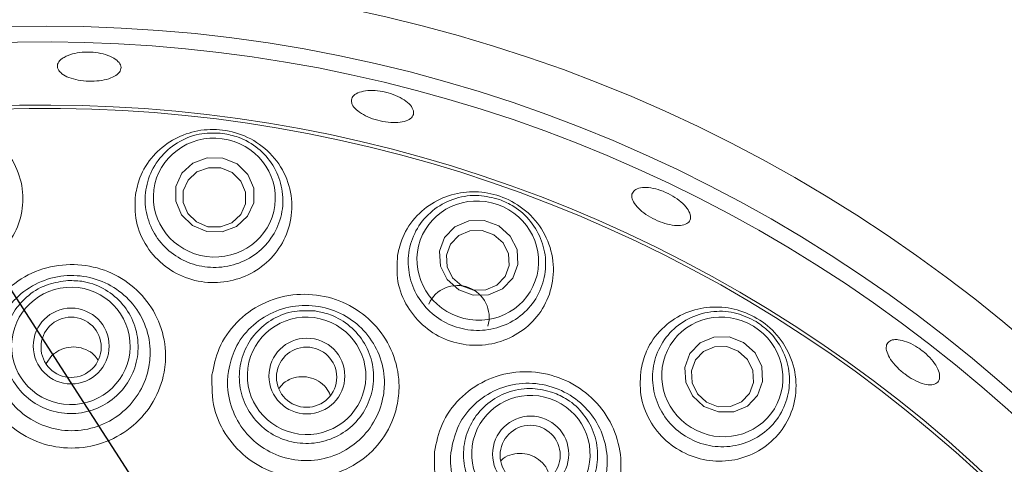
# Model space of a CAD drawing. Units: millimetres. Extents: x 5 to 415, y 5 to 292.
# Drawn here: x 154 to 158, y 102 to 104 of the extents above; entities that cross this region are included whole.
import ezdxf

# ---------------------------------------------------------------- set-up
doc = ezdxf.new("R2010")
doc.units = ezdxf.units.MM
doc.layers.add('BEMAßUNG', color=96, linetype='Continuous')
doc.dimstyles.new('SLDDIMSTYLE5', dxfattribs={"dimtxt": 0.18, "dimasz": 3.302, "dimexe": 0, "dimexo": 0.0625, "dimgap": 0, "dimtad": 0, "dimtih": 1, "dimtoh": 1, "dimdec": 0, "dimrnd": 1e-09, "dimzin": 0, "dimdsep": 46, "dimtxsty": 'Standard', "dimsah": 1, "dimcen": 0.09, "dimadec": 0, "dimazin": 0, "dimtfac": 3.302, "dimtdec": 0, "dimtofl": 0, "dimtmove": 0, "dimatfit": 3, "dimfxl": 0, "dimfrac": 2, "dimtolj": 1, "dimtzin": 0, "dimarcsym": 0})

msp = doc.modelspace()

# ---------------------------------------------------------------- linework, layer by layer
at = {"color": 7, "linetype": 'Continuous', "lineweight": 15}
for p, q in [((154.09711, 102.18068), (154.07303, 102.14727)), ((155.069, 102.06666), (155.04748, 102.04347))]:
    msp.add_line(p, q, dxfattribs=at)
at = {"color": 7, "linetype": 'Continuous', "lineweight": 15, "flags": 128}
for points in [[(154.87093, 102.72218), (154.81074, 102.69984), (154.74577, 102.70115), (154.68591, 102.72591), (154.64029, 102.77035), (154.61584, 102.8277), (154.61628, 102.88923), (154.64156, 102.94558), (154.68781, 102.98817), (154.74801, 103.01051), (154.81298, 103.0092), (154.87283, 102.98444), (154.91846, 102.94), (154.94291, 102.88265), (154.94247, 102.82112), (154.91719, 102.76477), (154.87093, 102.72218)], [(154.85122, 102.73802), (154.88822, 102.77209), (154.90844, 102.81717), (154.90879, 102.8664), (154.88923, 102.91228), (154.85273, 102.94783), (154.80485, 102.96763), (154.75287, 102.96868), (154.70472, 102.95081), (154.66771, 102.91674), (154.64749, 102.87166), (154.64713, 102.82243), (154.6667, 102.77655), (154.7032, 102.741), (154.75108, 102.7212), (154.80306, 102.72015), (154.85122, 102.73802)], [(155.75303, 102.49957), (155.7249, 102.55621), (155.72119, 102.61808), (155.74245, 102.67578), (155.78546, 102.7205), (155.84367, 102.74546), (155.90821, 102.74684), (155.96925, 102.72444), (156.01752, 102.68166), (156.04565, 102.62503), (156.04937, 102.56315), (156.0281, 102.50546), (155.98509, 102.46073), (155.92688, 102.43577), (155.86235, 102.43439), (155.80129, 102.4568), (155.75303, 102.49957)], [(155.77586, 102.50755), (155.81448, 102.47333), (155.86332, 102.45541), (155.91495, 102.45651), (155.96151, 102.47647), (155.99592, 102.51226), (156.01293, 102.55841), (156.00996, 102.60791), (155.98745, 102.65322), (155.94884, 102.68744), (155.9, 102.70536), (155.84837, 102.70426), (155.80181, 102.68429), (155.7674, 102.64851), (155.75039, 102.60236), (155.75336, 102.55286), (155.77586, 102.50755)], [(156.78105, 102.01175), (156.75308, 102.06925), (156.74931, 102.13172), (156.7703, 102.18965), (156.81287, 102.23422), (156.87053, 102.25865), (156.9345, 102.25922), (156.99505, 102.23584), (157.04296, 102.19207), (157.07093, 102.13457), (157.0747, 102.0721), (157.0537, 102.01417), (157.01114, 101.9696), (156.95348, 101.94517), (156.8895, 101.9446), (156.82895, 101.96798), (156.78105, 102.01175)], [(156.80158, 102.02053), (156.8399, 101.98551), (156.88834, 101.9668), (156.93952, 101.96726), (156.98565, 101.9868), (157.0197, 102.02246), (157.0365, 102.0688), (157.03348, 102.11878), (157.0111, 102.16478), (156.97278, 102.1998), (156.92434, 102.2185), (156.87316, 102.21805), (156.82703, 102.1985), (156.79298, 102.16284), (156.77618, 102.1165), (156.7792, 102.06652), (156.80158, 102.02053)]]:
    msp.add_lwpolyline(points, dxfattribs=at)
at = {"color": 7, "linetype": 'Continuous', "lineweight": 15}
for centre, radius in [((154.07377, 97.46193), 6.3), ((154.07377, 97.46193), 6.1), ((154.17813, 102.22095), 0.15907), ((154.17781, 102.21583), 0.12623), ((155.16537, 102.09516), 0.15894), ((155.16416, 102.09034), 0.12618), ((156.10286, 101.76791), 0.15942), ((156.10089, 101.76293), 0.12588)]:
    msp.add_circle(centre, radius, dxfattribs=at)
for centre, radius, start, end in [((154.07377, 97.46193), 12.86667, 137.739994, 42.260006), ((154.07377, 97.46193), 6.03333, 34.104916, 23.450416), ((154.07377, 97.46193), 5.76903, 40.82322, 20.707169), ((154.07377, 97.46193), 5.75512, 40.284987, 21.117891), ((155.79638, 102.34208), 0.13268, 343.3639, 155.55501)]:
    msp.add_arc(centre, radius, start, end, dxfattribs=at)
at = {"color": 8, "linetype": 'Continuous', "lineweight": 15}
for start, end in [(137.605663, 270), (270, 42.394337)]:
    msp.add_arc((154.07377, 97.46193), 12.83359, start, end, dxfattribs=at)
at = {"color": 7, "linetype": 'Continuous', "lineweight": 15}
for centre, major_axis, ratio in [((154.7778, 102.84318), (0.25335, -0.03315), 0.9749213), ((155.88124, 102.57921), (0.24092, -0.0851), 0.9749213), ((154.17683, 102.22152), (0.24743, 0.01967), 0.9909006), ((156.90569, 102.09159), (0.21797, -0.13333), 0.9749213), ((155.16415, 102.09609), (0.24611, -0.0322), 0.9909006), ((156.10382, 101.76812), (0.23404, -0.08266), 0.9909006)]:
    msp.add_ellipse(centre, major_axis=major_axis, ratio=ratio, dxfattribs=at)
for points, knots in [([(154.15713, 103.43604), (154.16856, 103.44039), (154.1914, 103.4491), (154.23559, 103.45422), (154.281, 103.45246), (154.3235, 103.44355), (154.35805, 103.42872), (154.38083, 103.40973), (154.38927, 103.38885), (154.38243, 103.36848), (154.36103, 103.35086), (154.32747, 103.3379), (154.28555, 103.33093), (154.24005, 103.33063), (154.19612, 103.33699), (154.15865, 103.34934), (154.13182, 103.36644), (154.11863, 103.38653), (154.12079, 103.40733), (154.13534, 103.42443), (154.15107, 103.43281), (154.15713, 103.43604)], [0, 0, 0, 0, 0.0536653, 0.1073331, 0.1609882, 0.2146275, 0.2682609, 0.3218903, 0.3755475, 0.4292573, 0.4830344, 0.5368407, 0.5905976, 0.6442476, 0.6978019, 0.7513545, 0.8049863, 0.8587103, 0.91249, 0.966255, 1, 1, 1, 1]), ([(155.35196, 103.2475), (155.35306, 103.25432), (155.35525, 103.26797), (155.3769, 103.28308), (155.40942, 103.29187), (155.45045, 103.29297), (155.49495, 103.28624), (155.53799, 103.27237), (155.57472, 103.25297), (155.60104, 103.23034), (155.614, 103.20714), (155.6122, 103.18609), (155.5958, 103.16957), (155.56663, 103.15938), (155.52792, 103.15658), (155.48406, 103.16134), (155.44004, 103.17304), (155.40073, 103.19036), (155.37079, 103.21139), (155.35483, 103.23132), (155.35276, 103.24299), (155.35196, 103.2475)], [0, 0, 0, 0, 0.0537553, 0.1075119, 0.1612386, 0.2149298, 0.2685944, 0.3222411, 0.3758791, 0.4295108, 0.4831465, 0.5368179, 0.5905544, 0.6443486, 0.6981497, 0.751866, 0.8054716, 0.8590149, 0.9125883, 0.9662576, 1, 1, 1, 1]), ([(153.31927, 102.87362), (153.31868, 102.83573), (153.31749, 102.75992), (153.36731, 102.65386), (153.44858, 102.57138), (153.55227, 102.52234), (153.66365, 102.51026), (153.77102, 102.53393), (153.86419, 102.58956), (153.93449, 102.67141), (153.97475, 102.77201), (153.97925, 102.88206), (153.94468, 102.98963), (153.87268, 103.08036), (153.77276, 103.14053), (153.66105, 103.16294), (153.55303, 103.14934), (153.45754, 103.10519), (153.38077, 103.03442), (153.33424, 102.95313), (153.32354, 102.89628), (153.31927, 102.87362)], [0, 0, 0, 0, 0.0577165, 0.1154836, 0.1715716, 0.225194, 0.2768992, 0.3276163, 0.3782429, 0.4296208, 0.4825718, 0.5377193, 0.5950302, 0.6532349, 0.7098868, 0.7629297, 0.8126111, 0.8612228, 0.9113575, 0.9646645, 1, 1, 1, 1]), ([(154.4472, 102.85513), (154.44577, 102.81767), (154.44289, 102.74271), (154.48934, 102.63571), (154.56714, 102.55106), (154.66759, 102.49831), (154.77716, 102.48119), (154.88478, 102.49938), (154.9802, 102.55015), (155.05432, 102.62866), (155.09906, 102.72815), (155.1076, 102.83929), (155.07596, 102.94935), (155.00628, 103.04285), (154.90933, 103.10608), (154.80113, 103.13303), (154.69476, 103.12556), (154.59751, 103.08716), (154.51647, 103.01981), (154.46501, 102.93819), (154.45234, 102.8791), (154.4472, 102.85513)], [0, 0, 0, 0, 0.0568193, 0.1137076, 0.1685461, 0.2211048, 0.2722018, 0.3227645, 0.3736592, 0.4257215, 0.4797116, 0.5360042, 0.5940072, 0.6517747, 0.706772, 0.7579479, 0.8067497, 0.8558347, 0.9074266, 0.9624509, 1, 1, 1, 1]), ([(154.81303, 103.11245), (154.83507, 103.10804), (154.88843, 103.09736), (154.96384, 103.05266), (155.02728, 102.98106), (155.06371, 102.89213), (155.0683, 102.79529), (155.03908, 102.70145), (154.97871, 102.62254), (154.89481, 102.56869), (154.79837, 102.5459), (154.701, 102.55546), (154.61292, 102.59505), (154.54263, 102.66016), (154.49725, 102.74458), (154.48241, 102.84004), (154.50118, 102.93603), (154.55249, 103.0209), (154.63008, 103.08291), (154.72138, 103.1164), (154.78372, 103.11371), (154.81303, 103.11245)], [0, 0, 0, 0, 0.0367492, 0.0889691, 0.1413022, 0.1947617, 0.2494614, 0.3049832, 0.360519, 0.4152352, 0.468681, 0.5209983, 0.5728117, 0.6249209, 0.6779851, 0.7322877, 0.7876012, 0.8432354, 0.8983111, 0.9521907, 1, 1, 1, 1]), ([(156.5273, 102.85728), (156.53023, 102.86353), (156.53609, 102.87602), (156.56153, 102.8855), (156.59596, 102.88646), (156.63669, 102.87816), (156.67874, 102.86161), (156.71745, 102.83858), (156.74845, 102.81174), (156.76831, 102.7842), (156.77486, 102.75919), (156.7674, 102.7396), (156.74676, 102.72764), (156.7152, 102.72461), (156.67624, 102.73076), (156.63424, 102.74527), (156.59398, 102.7664), (156.55989, 102.7918), (156.53607, 102.81862), (156.52574, 102.84121), (156.52687, 102.85281), (156.5273, 102.85728)], [0, 0, 0, 0, 0.0537511, 0.1075016, 0.1612252, 0.2149104, 0.268576, 0.3222208, 0.3758581, 0.4294875, 0.4831264, 0.5368034, 0.5905466, 0.6443443, 0.6981361, 0.7518451, 0.8054427, 0.8589842, 0.9125674, 0.9662465, 1, 1, 1, 1]), ([(155.54534, 102.60228), (155.54311, 102.56531), (155.53865, 102.49131), (155.5814, 102.38383), (155.65524, 102.29719), (155.7522, 102.24072), (155.85986, 102.21859), (155.96762, 102.23142), (156.06518, 102.2775), (156.14294, 102.35296), (156.1919, 102.45161), (156.20418, 102.56393), (156.17543, 102.67612), (156.1087, 102.77179), (156.01583, 102.83779), (155.91159, 102.86941), (155.80652, 102.86796), (155.70711, 102.83481), (155.62184, 102.77032), (155.56585, 102.68831), (155.5513, 102.62724), (155.54534, 102.60228)], [0, 0, 0, 0, 0.0556193, 0.1113134, 0.1649302, 0.2166378, 0.2673557, 0.3179786, 0.3693511, 0.4222954, 0.4774345, 0.5347388, 0.5929426, 0.6496002, 0.7026531, 0.7523393, 0.8009482, 0.8510742, 0.9043698, 0.9609119, 1, 1, 1, 1]), ([(155.97169, 102.83527), (155.99233, 102.82637), (156.0423, 102.80483), (156.10677, 102.74543), (156.15393, 102.6622), (156.17108, 102.56765), (156.15544, 102.47197), (156.10734, 102.38625), (156.03189, 102.32162), (155.93863, 102.28639), (155.83956, 102.28415), (155.7463, 102.31375), (155.66837, 102.37078), (155.61316, 102.44909), (155.58632, 102.54109), (155.59166, 102.63756), (155.62997, 102.72754), (155.6978, 102.79989), (155.78659, 102.84441), (155.88286, 102.8582), (155.94328, 102.8426), (155.97169, 102.83527)], [0, 0, 0, 0, 0.0367499, 0.0889697, 0.1413019, 0.1947619, 0.2494617, 0.3049836, 0.360519, 0.4152341, 0.4686804, 0.5209974, 0.5728127, 0.6249206, 0.6779852, 0.732288, 0.7876017, 0.8432354, 0.8983101, 0.9521907, 1, 1, 1, 1]), ([(153.78905, 102.2219), (153.79663, 102.25873), (153.81309, 102.33875), (153.88617, 102.44479), (153.99382, 102.5255), (154.12274, 102.56582), (154.25581, 102.56255), (154.37907, 102.51795), (154.48091, 102.43702), (154.55112, 102.32692), (154.57716, 102.21261), (154.56959, 102.09646), (154.52873, 101.98523), (154.44288, 101.8824), (154.32728, 101.81357), (154.19574, 101.7864), (154.06298, 101.80329), (153.94345, 101.86197), (153.85014, 101.95593), (153.79365, 102.07461), (153.78361, 102.1676), (153.78846, 102.21599), (153.78905, 102.2219)], [0, 0, 0, 0, 0.0467068, 0.1014858, 0.1563983, 0.2105088, 0.2633948, 0.3155626, 0.3679918, 0.4213615, 0.4756228, 0.5117494, 0.5654611, 0.6193872, 0.6731329, 0.7267113, 0.7800796, 0.8332228, 0.8862213, 0.9392346, 0.9925751, 1, 1, 1, 1]), ([(153.85369, 102.22764), (153.85321, 102.22265), (153.84933, 102.18167), (153.85804, 102.10339), (153.90536, 102.00341), (153.983, 101.9242), (154.08258, 101.87453), (154.19326, 101.86021), (154.30295, 101.88324), (154.39934, 101.94145), (154.47106, 102.02822), (154.50544, 102.1219), (154.51227, 102.21988), (154.49109, 102.31641), (154.43291, 102.4097), (154.34779, 102.47853), (154.24424, 102.51658), (154.1322, 102.51932), (154.02387, 102.48483), (153.93389, 102.41614), (153.87328, 102.32634), (153.85986, 102.25877), (153.85369, 102.22764)], [0, 0, 0, 0, 0.0074848, 0.0614027, 0.1142993, 0.1670794, 0.2197025, 0.2723859, 0.3253243, 0.3786756, 0.4325516, 0.4865248, 0.5229372, 0.5776678, 0.6313799, 0.6839205, 0.7359799, 0.7886676, 0.8426854, 0.8977457, 0.9529001, 1, 1, 1, 1]), ([(154.15509, 102.49497), (154.17757, 102.49518), (154.23163, 102.49568), (154.31404, 102.46658), (154.38955, 102.40818), (154.44126, 102.32774), (154.46324, 102.23487), (154.45292, 102.13988), (154.41143, 102.05358), (154.34347, 101.98577), (154.2568, 101.94412), (154.16124, 101.93326), (154.06754, 101.95432), (153.98618, 102.00492), (153.92627, 102.07939), (153.89458, 102.16945), (153.89476, 102.26493), (153.92686, 102.35518), (153.9873, 102.42924), (154.06666, 102.47993), (154.12652, 102.49011), (154.15509, 102.49497)], [0, 0, 0, 0, 0.0381505, 0.0917468, 0.1453516, 0.1990266, 0.2527788, 0.3065784, 0.3603764, 0.4141246, 0.4677952, 0.5213987, 0.5749675, 0.6285559, 0.6822064, 0.7359353, 0.7897242, 0.8435294, 0.8972979, 0.9509943, 1, 1, 1, 1]), ([(154.76778, 102.10016), (154.77565, 102.13807), (154.79243, 102.21898), (154.86671, 102.32466), (154.97468, 102.4038), (155.10448, 102.44222), (155.23863, 102.43623), (155.36193, 102.38844), (155.46236, 102.30516), (155.53059, 102.19438), (155.55531, 102.08089), (155.5471, 101.96551), (155.50567, 101.85488), (155.41881, 101.75293), (155.30223, 101.68567), (155.17005, 101.66066), (155.03736, 101.67999), (154.91835, 101.74103), (154.82698, 101.8367), (154.76708, 101.96121), (154.76754, 102.05228), (154.76778, 102.10016)], [0, 0, 0, 0, 0.0479308, 0.102318, 0.1572675, 0.2119537, 0.2655527, 0.3180367, 0.3702018, 0.4229876, 0.4767861, 0.5126395, 0.5666697, 0.6208267, 0.6747177, 0.7283968, 0.7819006, 0.8351772, 0.8882514, 0.9412354, 1, 1, 1, 1]), ([(154.83515, 102.10424), (154.83476, 102.10037), (154.83077, 102.06043), (154.83826, 101.98309), (154.88414, 101.88229), (154.96044, 101.80182), (155.05936, 101.7505), (155.17007, 101.73449), (155.28042, 101.756), (155.37789, 101.81302), (155.45079, 101.89903), (155.486, 101.99217), (155.49362, 102.08946), (155.47371, 102.18523), (155.41717, 102.27901), (155.33312, 102.34965), (155.22942, 102.3901), (155.11647, 102.39479), (155.0075, 102.36165), (154.9173, 102.29419), (154.85554, 102.20468), (154.84166, 102.13628), (154.83515, 102.10424)], [0, 0, 0, 0, 0.00578232, 0.05957439, 0.11201322, 0.16467945, 0.21731186, 0.27012313, 0.32328229, 0.37696952, 0.43126505, 0.48568214, 0.52184346, 0.57605299, 0.62904667, 0.6811827, 0.73347803, 0.78691168, 0.8416318, 0.89686926, 0.95169584, 1, 1, 1, 1]), ([(156.56544, 102.12526), (156.56258, 102.08874), (156.55684, 102.01567), (156.59614, 101.90817), (156.66612, 101.82004), (156.75973, 101.76035), (156.86553, 101.73384), (156.97331, 101.74202), (157.07271, 101.7842), (157.15362, 101.8574), (157.20603, 101.95584), (157.22116, 102.06941), (157.1948, 102.18302), (157.13137, 102.27978), (157.04317, 102.34784), (156.94279, 102.38371), (156.83843, 102.38755), (156.73663, 102.35861), (156.64758, 102.29596), (156.58805, 102.21335), (156.57199, 102.15078), (156.56544, 102.12526)], [0, 0, 0, 0, 0.0542987, 0.108667, 0.1611822, 0.2122583, 0.2628185, 0.313727, 0.3658149, 0.4198454, 0.4761767, 0.5341954, 0.5919327, 0.6468609, 0.6979729, 0.7467562, 0.7958676, 0.8475186, 0.9026008, 0.9602721, 1, 1, 1, 1]), ([(155.19974, 102.36808), (155.22177, 102.36361), (155.27475, 102.35286), (155.34931, 102.30726), (155.41103, 102.23444), (155.44489, 102.14501), (155.44708, 102.0496), (155.41724, 101.95882), (155.35871, 101.88303), (155.27814, 101.83084), (155.1847, 101.80812), (155.08897, 101.81737), (155.0017, 101.85745), (154.93264, 101.92385), (154.88952, 102.00916), (154.87724, 102.10384), (154.89727, 102.19719), (154.94744, 102.2788), (155.02195, 102.33867), (155.11012, 102.37176), (155.17079, 102.36927), (155.19974, 102.36808)], [0, 0, 0, 0, 0.0381505, 0.0917473, 0.145352, 0.1990274, 0.2527793, 0.3065793, 0.3603775, 0.4141252, 0.4677955, 0.5213966, 0.5749679, 0.6285553, 0.6822065, 0.7359355, 0.7897242, 0.8435291, 0.8972975, 0.9509944, 1, 1, 1, 1]), ([(157.04739, 102.32325), (157.06573, 102.31026), (157.11013, 102.2788), (157.16084, 102.20729), (157.18968, 102.11608), (157.18679, 102.02002), (157.15159, 101.92968), (157.08673, 101.85584), (156.99948, 101.80831), (156.90094, 101.79324), (156.80357, 101.81165), (156.7185, 101.85998), (156.65413, 101.93198), (156.6164, 102.02005), (156.60928, 102.11562), (156.63456, 102.20887), (156.69074, 102.28892), (156.77213, 102.34559), (156.86825, 102.37068), (156.96528, 102.36414), (157.02113, 102.33633), (157.04739, 102.32325)], [0, 0, 0, 0, 0.0367496, 0.0889697, 0.1413027, 0.1947623, 0.2494626, 0.3049838, 0.3605183, 0.415234, 0.4686793, 0.5209983, 0.5728124, 0.6249215, 0.6779859, 0.7322889, 0.7876016, 0.8432362, 0.8983116, 0.9521924, 1, 1, 1, 1]), ([(154.28997, 102.16268), (154.28527, 102.16965), (154.27273, 102.18827), (154.24034, 102.20791), (154.19886, 102.21903), (154.15584, 102.21562), (154.1209, 102.20128), (154.10373, 102.18642), (154.09711, 102.18068)], [0, 0, 0, 0, 0.1152116, 0.3075018, 0.4988677, 0.6895313, 0.8802879, 1, 1, 1, 1]), ([(157.64237, 102.24762), (157.6536, 102.24553), (157.67606, 102.24135), (157.71482, 102.22229), (157.75179, 102.19608), (157.78345, 102.16474), (157.80609, 102.13207), (157.81729, 102.1018), (157.81586, 102.07746), (157.80201, 102.06182), (157.77728, 102.05666), (157.74436, 102.06252), (157.70693, 102.07863), (157.66915, 102.10306), (157.63529, 102.13297), (157.60913, 102.16504), (157.59366, 102.19576), (157.59068, 102.22187), (157.60073, 102.24029), (157.61963, 102.24849), (157.63604, 102.24786), (157.64237, 102.24762)], [0, 0, 0, 0, 0.053673, 0.107349, 0.1610055, 0.214653, 0.2682843, 0.3219153, 0.3755609, 0.4292486, 0.483006, 0.5368085, 0.590593, 0.6442768, 0.697855, 0.7513961, 0.8049952, 0.8586979, 0.9124629, 0.9662426, 1, 1, 1, 1]), ([(155.26353, 102.01496), (155.25819, 102.02581), (155.24663, 102.04929), (155.21454, 102.07563), (155.17464, 102.09181), (155.13162, 102.09394), (155.09517, 102.08414), (155.07629, 102.07153), (155.069, 102.06666)], [0, 0, 0, 0, 0.1572077, 0.3401471, 0.5221953, 0.7037223, 0.8855494, 1, 1, 1, 1]), ([(155.69981, 101.77742), (155.70805, 101.81666), (155.72528, 101.89873), (155.80092, 102.00428), (155.90886, 102.08181), (156.03884, 102.11849), (156.17359, 102.11009), (156.297, 102.05913), (156.39619, 101.97302), (156.46229, 101.86096), (156.48531, 101.74819), (156.47633, 101.63371), (156.43451, 101.52382), (156.34687, 101.42261), (156.22953, 101.35674), (156.09686, 101.33375), (155.96429, 101.35547), (155.84612, 101.41886), (155.75615, 101.51645), (155.69862, 101.64093), (155.6994, 101.73087), (155.69981, 101.77742)], [0, 0, 0, 0, 0.0493837, 0.1033013, 0.1579926, 0.2129514, 0.2672491, 0.3203241, 0.3725482, 0.424881, 0.4780895, 0.513277, 0.5676387, 0.6220244, 0.6761146, 0.7298995, 0.7835111, 0.8369235, 0.890105, 0.9431236, 1, 1, 1, 1]), ([(155.76933, 101.77941), (155.76904, 101.77675), (155.7649, 101.73818), (155.77098, 101.66184), (155.81518, 101.56008), (155.89037, 101.47812), (155.98867, 101.42517), (156.09944, 101.40747), (156.21043, 101.42743), (156.30885, 101.48325), (156.38277, 101.56851), (156.4186, 101.66095), (156.42701, 101.75739), (156.40858, 101.85247), (156.35373, 101.94721), (156.27054, 102.02004), (156.1666, 102.06284), (156.05316, 102.06925), (155.9441, 102.03741), (155.85386, 101.97128), (155.79073, 101.88194), (155.77624, 101.81255), (155.76933, 101.77941)], [0, 0, 0, 0, 0.0039509, 0.0571974, 0.1097521, 0.1623727, 0.2150869, 0.2680817, 0.3215219, 0.3756135, 0.4303046, 0.4851257, 0.5206013, 0.5741168, 0.6265175, 0.6786041, 0.7314828, 0.7857147, 0.8408609, 0.8959481, 0.9503135, 1, 1, 1, 1]), ([(156.19518, 102.02677), (156.2158, 102.01781), (156.26539, 101.99628), (156.32884, 101.93618), (156.37407, 101.85212), (156.3886, 101.7576), (156.3709, 101.66382), (156.32284, 101.58123), (156.24983, 101.51927), (156.16017, 101.48497), (156.06405, 101.48217), (155.97234, 101.51112), (155.8953, 101.56847), (155.84155, 101.64778), (155.81711, 101.74019), (155.82479, 101.83535), (155.8638, 101.92249), (155.92983, 101.9919), (156.01516, 102.03497), (156.10828, 102.049), (156.16711, 102.03395), (156.19518, 102.02677)], [0, 0, 0, 0, 0.0381499, 0.0917477, 0.1453517, 0.1990276, 0.2527796, 0.3065783, 0.3603769, 0.4141254, 0.4677962, 0.5213968, 0.5749674, 0.6285559, 0.6822071, 0.7359361, 0.7897252, 0.8435286, 0.8972968, 0.950994, 1, 1, 1, 1]), ([(156.1845, 101.66866), (156.18091, 101.68137), (156.17349, 101.70763), (156.14601, 101.74027), (156.10969, 101.76323), (156.06753, 101.77334), (156.02548, 101.76863), (155.99442, 101.75693), (155.98208, 101.7441), (155.97938, 101.74128)], [0, 0, 0, 0, 0.1512654, 0.3125268, 0.4730045, 0.633074, 0.7934831, 0.9547709, 1, 1, 1, 1])]:
    msp.add_open_spline(points, degree=3, knots=knots, dxfattribs=at)

# ---------------------------------------------------------------- leaders
at = {"layer": 'BEMAßUNG'}
msp.add_leader([(168.79817, 79.39526), (134.5474, 132.50797), (152.41262, 132.50797)], dimstyle='SLDDIMSTYLE5', dxfattribs=at)

doc.saveas('drawing.dxf')
